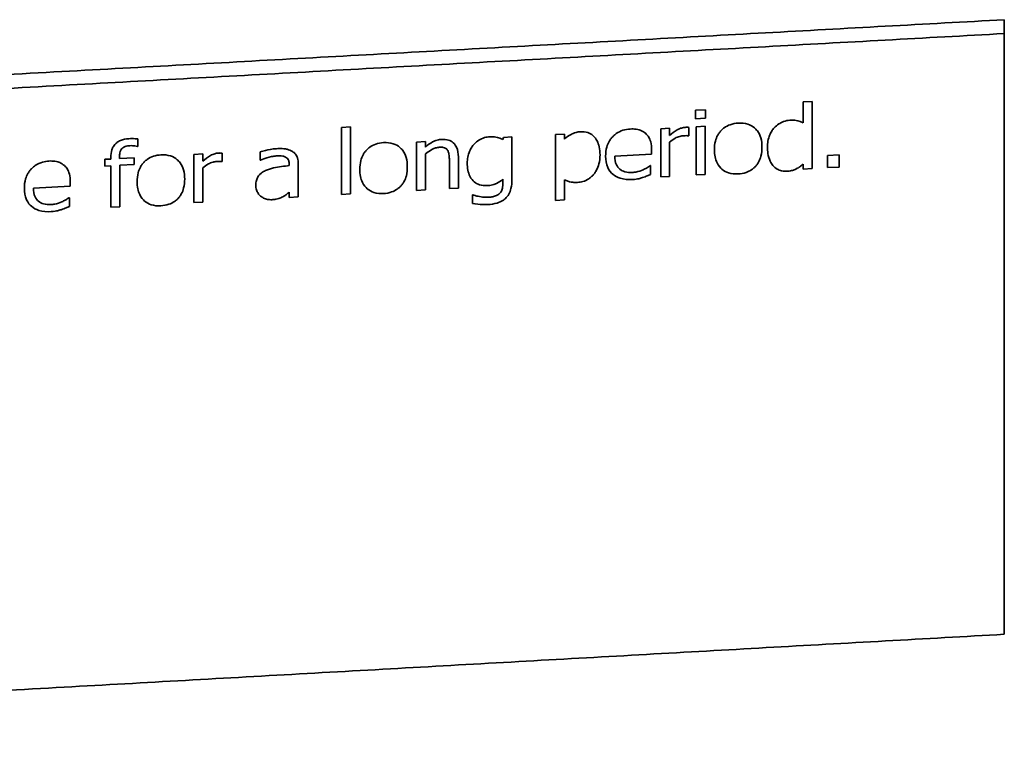
# Model space of a CAD drawing. Units: millimetres. Extents: x 262 to 4456, y 140 to 3197.
# Drawn here: x 1338 to 1358, y 1298 to 1313 of the extents above; entities that cross this region are included whole.
import ezdxf

# ---------------------------------------------------------------- set-up
doc = ezdxf.new("R2010")
doc.units = ezdxf.units.MM
doc.header["$LTSCALE"] = 8
doc.layers.add('実線(中線)', color=5, linetype='Continuous', lineweight=35)

msp = doc.modelspace()

# ---------------------------------------------------------------- linework, layer by layer
at = {"layer": '実線(中線)'}
for p, q in [((1357.768, 1312.54), (1357.768, 1312.267)), ((1357.768, 1300.427), (1357.768, 1312.267)), ((1351.675, 1310.754), (1351.876, 1310.765)), ((1351.876, 1310.599), (1351.876, 1310.765)), ((1353.799, 1310.92), (1353.976, 1310.929)), ((1353.799, 1310.92), (1353.799, 1310.508)), ((1353.976, 1309.607), (1353.976, 1310.929)), ((1351.675, 1310.754), (1351.675, 1310.588)), ((1351.876, 1310.599), (1351.675, 1310.588)), ((1344.691, 1310.418), (1344.868, 1310.428)), ((1344.691, 1310.418), (1344.691, 1309.095)), ((1344.868, 1309.105), (1344.868, 1310.428)), ((1350.989, 1310.392), (1351.166, 1310.401)), ((1350.989, 1310.392), (1350.989, 1309.442)), ((1351.166, 1310.26), (1351.166, 1310.401)), ((1351.546, 1310.251), (1351.546, 1310.417)), ((1351.687, 1310.43), (1351.864, 1310.44)), ((1351.687, 1310.43), (1351.687, 1309.481)), ((1351.864, 1309.49), (1351.864, 1310.44)), ((1340.675, 1310.043), (1340.675, 1310.19)), ((1347.887, 1310.221), (1348.054, 1310.23)), ((1348.054, 1309.389), (1348.054, 1310.23)), ((1348.912, 1310.277), (1349.089, 1310.287)), ((1348.912, 1310.277), (1348.912, 1308.979)), ((1349.089, 1310.187), (1349.089, 1310.287)), ((1351.546, 1310.251), (1351.537, 1310.25)), ((1340.675, 1310.043), (1340.666, 1310.042)), ((1346.173, 1310.126), (1346.35, 1310.136)), ((1346.173, 1310.126), (1346.173, 1309.176)), ((1346.35, 1310.03), (1346.35, 1310.136)), ((1351.166, 1309.452), (1351.166, 1310.125)), ((1340.022, 1309.788), (1340.141, 1309.794)), ((1340.141, 1309.826), (1340.141, 1309.794)), ((1340.312, 1309.804), (1340.312, 1309.836)), ((1340.312, 1309.804), (1340.605, 1309.82)), ((1340.605, 1309.687), (1340.605, 1309.82)), ((1341.78, 1309.885), (1341.957, 1309.894)), ((1341.78, 1309.885), (1341.78, 1308.934)), ((1341.957, 1309.752), (1341.957, 1309.894)), ((1342.337, 1309.744), (1342.337, 1309.91)), ((1343.086, 1309.936), (1343.086, 1309.773)), ((1346.35, 1309.186), (1346.35, 1309.896)), ((1346.998, 1309.222), (1346.998, 1309.838)), ((1350.81, 1309.89), (1350.083, 1309.85)), ((1350.81, 1309.89), (1350.81, 1309.977)), ((1354.283, 1309.865), (1354.507, 1309.878)), ((1354.283, 1309.865), (1354.283, 1309.624)), ((1354.507, 1309.636), (1354.507, 1309.878)), ((1340.022, 1309.788), (1340.022, 1309.655)), ((1340.141, 1309.662), (1340.022, 1309.655)), ((1340.141, 1309.662), (1340.141, 1308.844)), ((1340.605, 1309.687), (1340.318, 1309.671)), ((1340.318, 1308.854), (1340.318, 1309.671)), ((1341.957, 1308.944), (1341.957, 1309.618)), ((1342.337, 1309.744), (1342.328, 1309.743)), ((1343.096, 1309.773), (1343.086, 1309.773)), ((1343.661, 1309.693), (1343.661, 1309.663)), ((1343.838, 1309.048), (1343.838, 1309.697)), ((1346.821, 1309.753), (1346.821, 1309.212)), ((1350.78, 1309.663), (1350.79, 1309.664)), ((1350.79, 1309.49), (1350.79, 1309.664)), ((1353.799, 1309.693), (1353.799, 1309.597)), ((1353.976, 1309.607), (1353.799, 1309.597)), ((1354.507, 1309.636), (1354.283, 1309.624)), ((1351.166, 1309.452), (1350.989, 1309.442)), ((1351.864, 1309.49), (1351.687, 1309.481)), ((1339.342, 1309.258), (1338.615, 1309.218)), ((1339.342, 1309.258), (1339.342, 1309.345)), ((1346.998, 1309.222), (1346.821, 1309.212)), ((1347.877, 1309.396), (1347.877, 1309.313)), ((1349.089, 1308.988), (1349.089, 1309.385)), ((1339.313, 1309.031), (1339.323, 1309.031)), ((1339.323, 1308.857), (1339.323, 1309.031)), ((1343.661, 1309.138), (1343.661, 1309.038)), ((1343.838, 1309.048), (1343.661, 1309.038)), ((1344.868, 1309.105), (1344.691, 1309.095)), ((1346.35, 1309.186), (1346.173, 1309.176)), ((1347.275, 1309.086), (1347.275, 1308.92)), ((1347.275, 1309.086), (1347.284, 1309.086)), ((1340.318, 1308.854), (1340.141, 1308.844)), ((1341.957, 1308.944), (1341.78, 1308.934)), ((1349.089, 1308.988), (1348.912, 1308.979))]:
    msp.add_line(p, q, dxfattribs=at)
msp.add_ellipse((1350.611, 1355.803), major_axis=(24.678, 111.881), ratio=0.067973, start_param=4.307408, end_param=4.307806, dxfattribs=at)
for points, weights in [([(1317.768, 1310.343), (1338.396, 1311.475), (1357.768, 1312.54)], [1, 1.00048515583, 1]), ([(1357.768, 1312.267), (1338.396, 1311.202), (1317.768, 1310.069)], [1, 1.00048548659, 1]), ([(1357.768, 1300.427), (1338.426, 1299.338), (1317.768, 1298.179)], [1, 1.00050803583, 1])]:
    msp.add_rational_spline(points, weights, degree=2, dxfattribs=at)
for points, knots in [([(1349.903, 1309.852), (1349.903, 1309.91), (1349.91, 1309.971), (1349.937, 1310.067), (1349.952, 1310.104), (1349.984, 1310.16), (1349.997, 1310.18), (1350.025, 1310.215), (1350.039, 1310.23), (1350.072, 1310.263), (1350.092, 1310.279), (1350.153, 1310.323), (1350.197, 1310.345), (1350.291, 1310.375), (1350.34, 1310.383), (1350.389, 1310.385)], [0, 0, 0, 0, 0.01977787, 0.01977787, 0.03276016, 0.03276016, 0.04009477, 0.04009477, 0.0465457, 0.0465457, 0.05460658, 0.05460658, 0.06975988, 0.06975988, 0.08498534, 0.08498534, 0.08498534, 0.08498534]), ([(1350.389, 1310.385), (1350.428, 1310.387), (1350.466, 1310.387), (1350.55, 1310.375), (1350.581, 1310.364), (1350.636, 1310.341), (1350.666, 1310.321), (1350.693, 1310.296)], [0, 0, 0, 0, 0.01177645, 0.01177645, 0.02609433, 0.02609433, 0.05206716, 0.05206716, 0.05206716, 0.05206716]), ([(1351.166, 1310.26), (1351.21, 1310.298), (1351.263, 1310.34), (1351.351, 1310.388), (1351.379, 1310.399), (1351.424, 1310.412), (1351.449, 1310.417), (1351.475, 1310.418)], [0, 0, 0, 0, 0.01774972, 0.01774972, 0.02987271, 0.02987271, 0.04414667, 0.04414667, 0.04414667, 0.04414667]), ([(1351.475, 1310.418), (1351.485, 1310.419), (1351.498, 1310.42), (1351.516, 1310.42), (1351.527, 1310.42), (1351.546, 1310.417)], [0, 0, 0, 0, 0.003213736, 0.003213736, 0.005273116, 0.005273116, 0.005273116, 0.005273116]), ([(1352.049, 1309.975), (1352.049, 1310.032), (1352.054, 1310.091), (1352.079, 1310.188), (1352.094, 1310.226), (1352.125, 1310.282), (1352.137, 1310.301), (1352.162, 1310.335), (1352.175, 1310.349), (1352.205, 1310.38), (1352.224, 1310.396), (1352.278, 1310.436), (1352.316, 1310.456), (1352.409, 1310.49), (1352.463, 1310.5), (1352.518, 1310.503)], [0, 0, 0, 0, 0.01927518, 0.01927518, 0.03254573, 0.03254573, 0.0396268, 0.0396268, 0.04563196, 0.04563196, 0.05314445, 0.05314445, 0.06640412, 0.06640412, 0.08347698, 0.08347698, 0.08347698, 0.08347698]), ([(1352.518, 1310.503), (1352.584, 1310.506), (1352.648, 1310.5), (1352.758, 1310.465), (1352.802, 1310.44), (1352.857, 1310.393), (1352.877, 1310.374), (1352.928, 1310.305), (1352.95, 1310.258), (1352.981, 1310.15), (1352.987, 1310.088), (1352.987, 1310.027)], [0, 0, 0, 0, 0.01994698, 0.01994698, 0.03669251, 0.03669251, 0.04380553, 0.04380553, 0.05487854, 0.05487854, 0.0678318, 0.0678318, 0.0678318, 0.0678318]), ([(1353.096, 1310.025), (1353.096, 1310.066), (1353.099, 1310.107), (1353.114, 1310.196), (1353.126, 1310.232), (1353.15, 1310.288), (1353.164, 1310.316), (1353.195, 1310.366), (1353.211, 1310.388), (1353.23, 1310.409)], [0, 0, 0, 0, 0.01353826, 0.01353826, 0.02996993, 0.02996993, 0.04692246, 0.04692246, 0.0616434, 0.0616434, 0.0616434, 0.0616434]), ([(1353.23, 1310.409), (1353.256, 1310.438), (1353.285, 1310.464), (1353.341, 1310.5), (1353.373, 1310.519), (1353.454, 1310.548), (1353.496, 1310.557), (1353.539, 1310.559)], [0, 0, 0, 0, 0.01194958, 0.01194958, 0.02020633, 0.02020633, 0.02864986, 0.02864986, 0.02864986, 0.02864986]), ([(1353.539, 1310.559), (1353.571, 1310.561), (1353.603, 1310.56), (1353.661, 1310.554), (1353.716, 1310.546), (1353.799, 1310.508)], [0, 0, 0, 0, 0.00966485, 0.00966485, 0.01775256, 0.01775256, 0.01775256, 0.01775256]), ([(1340.141, 1309.826), (1340.141, 1309.876), (1340.147, 1309.928), (1340.171, 1309.999), (1340.18, 1310.02), (1340.201, 1310.055), (1340.211, 1310.068), (1340.234, 1310.094), (1340.247, 1310.107), (1340.283, 1310.135), (1340.307, 1310.149), (1340.384, 1310.182), (1340.439, 1310.192), (1340.494, 1310.195)], [0, 0, 0, 0, 0.01665889, 0.01665889, 0.02417014, 0.02417014, 0.02937992, 0.02937992, 0.03482213, 0.03482213, 0.04326708, 0.04326708, 0.05980267, 0.05980267, 0.05980267, 0.05980267]), ([(1340.494, 1310.195), (1340.517, 1310.197), (1340.539, 1310.197), (1340.598, 1310.196), (1340.641, 1310.193), (1340.675, 1310.19)], [0, 0, 0, 0, 0.0069939, 0.0069939, 0.01807941, 0.01807941, 0.01807941, 0.01807941]), ([(1346.669, 1310.18), (1346.716, 1310.183), (1346.762, 1310.179), (1346.84, 1310.154), (1346.87, 1310.137), (1346.929, 1310.086), (1346.949, 1310.054), (1346.989, 1309.968), (1346.998, 1309.902), (1346.998, 1309.838)], [0, 0, 0, 0, 0.01424427, 0.01424427, 0.02589032, 0.02589032, 0.04010636, 0.04010636, 0.06811519, 0.06811519, 0.06811519, 0.06811519]), ([(1347.309, 1310.088), (1347.336, 1310.118), (1347.367, 1310.143), (1347.436, 1310.186), (1347.475, 1310.203), (1347.548, 1310.225), (1347.582, 1310.231), (1347.616, 1310.233)], [0, 0, 0, 0, 0.01235931, 0.01235931, 0.02460227, 0.02460227, 0.0350779, 0.0350779, 0.0350779, 0.0350779]), ([(1347.616, 1310.233), (1347.648, 1310.234), (1347.681, 1310.234), (1347.731, 1310.229), (1347.792, 1310.22), (1347.877, 1310.18)], [0, 0, 0, 0, 0.00979914, 0.00979914, 0.01551304, 0.01551304, 0.01551304, 0.01551304]), ([(1349.089, 1310.187), (1349.129, 1310.223), (1349.174, 1310.254), (1349.246, 1310.292), (1349.277, 1310.306), (1349.349, 1310.325), (1349.379, 1310.33), (1349.41, 1310.331)], [0, 0, 0, 0, 0.01645454, 0.01645454, 0.0245137, 0.0245137, 0.03033869, 0.03033869, 0.03033869, 0.03033869]), ([(1349.41, 1310.331), (1349.458, 1310.334), (1349.506, 1310.33), (1349.588, 1310.303), (1349.621, 1310.284), (1349.692, 1310.224), (1349.717, 1310.183), (1349.753, 1310.118), (1349.767, 1310.075), (1349.788, 1309.981), (1349.792, 1309.928), (1349.792, 1309.876)], [0, 0, 0, 0, 0.0147983, 0.0147983, 0.0274369, 0.0274369, 0.0454169, 0.0454169, 0.0723017, 0.0723017, 0.1033227, 0.1033227, 0.1033227, 0.1033227]), ([(1350.693, 1310.296), (1350.717, 1310.275), (1350.736, 1310.251), (1350.765, 1310.203), (1350.781, 1310.173), (1350.805, 1310.081), (1350.81, 1310.028), (1350.81, 1309.977)], [0, 0, 0, 0, 0.01062362, 0.01062362, 0.01882295, 0.01882295, 0.02798444, 0.02798444, 0.02798444, 0.02798444]), ([(1351.442, 1310.252), (1351.416, 1310.251), (1351.391, 1310.247), (1351.335, 1310.232), (1351.304, 1310.22), (1351.235, 1310.183), (1351.199, 1310.156), (1351.166, 1310.125)], [0, 0, 0, 0, 0.00769859, 0.00769859, 0.01754691, 0.01754691, 0.0312605, 0.0312605, 0.0312605, 0.0312605]), ([(1351.537, 1310.25), (1351.526, 1310.253), (1351.514, 1310.254), (1351.484, 1310.255), (1351.456, 1310.253), (1351.442, 1310.252)], [0, 0, 0, 0, 0.003639636, 0.003639636, 0.009156469, 0.009156469, 0.009156469, 0.009156469]), ([(1340.519, 1310.057), (1340.487, 1310.055), (1340.454, 1310.051), (1340.407, 1310.035), (1340.391, 1310.027), (1340.365, 1310.008), (1340.357, 1310), (1340.346, 1309.987), (1340.341, 1309.978), (1340.328, 1309.953), (1340.323, 1309.935), (1340.314, 1309.891), (1340.312, 1309.863), (1340.312, 1309.836)], [0, 0, 0, 0, 0.00953632, 0.00953632, 0.01476844, 0.01476844, 0.01927764, 0.01927764, 0.02725478, 0.02725478, 0.04093975, 0.04093975, 0.06265516, 0.06265516, 0.06265516, 0.06265516]), ([(1340.666, 1310.042), (1340.651, 1310.047), (1340.631, 1310.05), (1340.585, 1310.056), (1340.551, 1310.059), (1340.519, 1310.057)], [0, 0, 0, 0, 0.00509643, 0.00509643, 0.01453895, 0.01453895, 0.01453895, 0.01453895]), ([(1343.086, 1309.936), (1343.119, 1309.946), (1343.162, 1309.957), (1343.252, 1309.977), (1343.321, 1309.992), (1343.407, 1309.997)], [0, 0, 0, 0, 0.01041683, 0.01041683, 0.02812107, 0.02812107, 0.02812107, 0.02812107]), ([(1343.407, 1309.997), (1343.445, 1309.999), (1343.484, 1310), (1343.574, 1309.996), (1343.606, 1309.989), (1343.658, 1309.977), (1343.692, 1309.963), (1343.724, 1309.943)], [0, 0, 0, 0, 0.01151946, 0.01151946, 0.027691, 0.027691, 0.06636428, 0.06636428, 0.06636428, 0.06636428]), ([(1345.053, 1309.589), (1345.053, 1309.648), (1345.059, 1309.707), (1345.084, 1309.804), (1345.099, 1309.841), (1345.129, 1309.897), (1345.141, 1309.916), (1345.167, 1309.949), (1345.179, 1309.964), (1345.21, 1309.995), (1345.229, 1310.011), (1345.285, 1310.052), (1345.325, 1310.073), (1345.418, 1310.105), (1345.47, 1310.114), (1345.523, 1310.117)], [0, 0, 0, 0, 0.01953653, 0.01953653, 0.03250841, 0.03250841, 0.03956556, 0.03956556, 0.04562728, 0.04562728, 0.05331415, 0.05331415, 0.06716674, 0.06716674, 0.08346075, 0.08346075, 0.08346075, 0.08346075]), ([(1345.523, 1310.117), (1345.588, 1310.121), (1345.653, 1310.115), (1345.763, 1310.079), (1345.807, 1310.055), (1345.862, 1310.008), (1345.882, 1309.988), (1345.933, 1309.92), (1345.954, 1309.873), (1345.985, 1309.765), (1345.991, 1309.703), (1345.991, 1309.641)], [0, 0, 0, 0, 0.0199438, 0.0199438, 0.03669345, 0.03669345, 0.04381852, 0.04381852, 0.05491196, 0.05491196, 0.0679023, 0.0679023, 0.0679023, 0.0679023]), ([(1346.35, 1310.03), (1346.393, 1310.068), (1346.44, 1310.102), (1346.515, 1310.143), (1346.545, 1310.157), (1346.611, 1310.174), (1346.64, 1310.179), (1346.669, 1310.18)], [0, 0, 0, 0, 0.01723629, 0.01723629, 0.02554969, 0.02554969, 0.03184038, 0.03184038, 0.03184038, 0.03184038]), ([(1346.622, 1310.026), (1346.597, 1310.024), (1346.572, 1310.02), (1346.531, 1310.007), (1346.499, 1309.995), (1346.416, 1309.947), (1346.382, 1309.922), (1346.35, 1309.896)], [0, 0, 0, 0, 0.00774198, 0.00774198, 0.01284642, 0.01284642, 0.01681864, 0.01681864, 0.01681864, 0.01681864]), ([(1346.787, 1309.964), (1346.777, 1309.979), (1346.765, 1309.992), (1346.732, 1310.014), (1346.714, 1310.019), (1346.676, 1310.027), (1346.648, 1310.027), (1346.622, 1310.026)], [0, 0, 0, 0, 0.00596895, 0.00596895, 0.01303307, 0.01303307, 0.02672072, 0.02672072, 0.02672072, 0.02672072]), ([(1347.174, 1309.715), (1347.174, 1309.754), (1347.177, 1309.794), (1347.192, 1309.876), (1347.204, 1309.912), (1347.23, 1309.973), (1347.244, 1310), (1347.275, 1310.048), (1347.291, 1310.069), (1347.309, 1310.088)], [0, 0, 0, 0, 0.01302524, 0.01302524, 0.02768187, 0.02768187, 0.03985635, 0.03985635, 0.05018909, 0.05018909, 0.05018909, 0.05018909]), ([(1352.987, 1310.027), (1352.987, 1309.969), (1352.981, 1309.909), (1352.956, 1309.81), (1352.941, 1309.769), (1352.908, 1309.711), (1352.895, 1309.692), (1352.866, 1309.656), (1352.852, 1309.641), (1352.823, 1309.614), (1352.805, 1309.598), (1352.751, 1309.561), (1352.713, 1309.542), (1352.623, 1309.512), (1352.571, 1309.503), (1352.518, 1309.5)], [0, 0, 0, 0, 0.01948173, 0.01948173, 0.03346877, 0.03346877, 0.04073694, 0.04073694, 0.04773885, 0.04773885, 0.05774518, 0.05774518, 0.07531998, 0.07531998, 0.09732776, 0.09732776, 0.09732776, 0.09732776]), ([(1353.204, 1309.665), (1353.181, 1309.691), (1353.163, 1309.72), (1353.103, 1309.849), (1353.096, 1309.958), (1353.096, 1310.025)], [0, 0, 0, 0, 0.01156363, 0.01156363, 0.04892207, 0.04892207, 0.04892207, 0.04892207]), ([(1340.66, 1309.347), (1340.66, 1309.406), (1340.666, 1309.466), (1340.692, 1309.563), (1340.706, 1309.6), (1340.736, 1309.655), (1340.749, 1309.674), (1340.774, 1309.708), (1340.787, 1309.722), (1340.818, 1309.754), (1340.838, 1309.77), (1340.896, 1309.813), (1340.937, 1309.834), (1341.03, 1309.864), (1341.08, 1309.873), (1341.13, 1309.875)], [0, 0, 0, 0, 0.01969929, 0.01969929, 0.03259092, 0.03259092, 0.0396028, 0.0396028, 0.04571211, 0.04571211, 0.05356415, 0.05356415, 0.06801469, 0.06801469, 0.08355789, 0.08355789, 0.08355789, 0.08355789]), ([(1341.13, 1309.875), (1341.195, 1309.879), (1341.26, 1309.873), (1341.37, 1309.838), (1341.414, 1309.813), (1341.469, 1309.766), (1341.489, 1309.746), (1341.54, 1309.678), (1341.562, 1309.631), (1341.592, 1309.523), (1341.599, 1309.46), (1341.599, 1309.399)], [0, 0, 0, 0, 0.0199418, 0.0199418, 0.03669403, 0.03669403, 0.04381958, 0.04381958, 0.05490924, 0.05490924, 0.06790332, 0.06790332, 0.06790332, 0.06790332]), ([(1341.957, 1309.752), (1342.001, 1309.79), (1342.054, 1309.832), (1342.141, 1309.881), (1342.169, 1309.891), (1342.215, 1309.905), (1342.24, 1309.91), (1342.266, 1309.911)], [0, 0, 0, 0, 0.01767502, 0.01767502, 0.02979741, 0.02979741, 0.04384644, 0.04384644, 0.04384644, 0.04384644]), ([(1342.266, 1309.911), (1342.276, 1309.912), (1342.289, 1309.912), (1342.307, 1309.913), (1342.318, 1309.912), (1342.337, 1309.91)], [0, 0, 0, 0, 0.003213465, 0.003213465, 0.005273284, 0.005273284, 0.005273284, 0.005273284]), ([(1343.406, 1309.855), (1343.375, 1309.853), (1343.343, 1309.848), (1343.258, 1309.831), (1343.185, 1309.812), (1343.096, 1309.773)], [0, 0, 0, 0, 0.00941314, 0.00941314, 0.02614206, 0.02614206, 0.02614206, 0.02614206]), ([(1343.59, 1309.833), (1343.573, 1309.842), (1343.554, 1309.848), (1343.491, 1309.858), (1343.433, 1309.856), (1343.406, 1309.855)], [0, 0, 0, 0, 0.00623717, 0.00623717, 0.01992213, 0.01992213, 0.01992213, 0.01992213]), ([(1343.661, 1309.693), (1343.661, 1309.716), (1343.659, 1309.74), (1343.645, 1309.781), (1343.635, 1309.795), (1343.617, 1309.816), (1343.604, 1309.826), (1343.59, 1309.833)], [0, 0, 0, 0, 0.00758816, 0.00758816, 0.01496065, 0.01496065, 0.02433245, 0.02433245, 0.02433245, 0.02433245]), ([(1343.724, 1309.943), (1343.747, 1309.929), (1343.767, 1309.911), (1343.804, 1309.864), (1343.815, 1309.837), (1343.834, 1309.778), (1343.838, 1309.737), (1343.838, 1309.697)], [0, 0, 0, 0, 0.00896164, 0.00896164, 0.0200991, 0.0200991, 0.03888417, 0.03888417, 0.03888417, 0.03888417]), ([(1346.821, 1309.753), (1346.821, 1309.781), (1346.82, 1309.809), (1346.814, 1309.881), (1346.81, 1309.903), (1346.804, 1309.928), (1346.797, 1309.948), (1346.787, 1309.964)], [0, 0, 0, 0, 0.00934141, 0.00934141, 0.02440272, 0.02440272, 0.07091687, 0.07091687, 0.07091687, 0.07091687]), ([(1349.792, 1309.876), (1349.792, 1309.817), (1349.786, 1309.756), (1349.76, 1309.652), (1349.743, 1309.608), (1349.707, 1309.544), (1349.693, 1309.523), (1349.663, 1309.486), (1349.647, 1309.469), (1349.613, 1309.436), (1349.593, 1309.42), (1349.535, 1309.381), (1349.496, 1309.362), (1349.419, 1309.341), (1349.384, 1309.335), (1349.35, 1309.333)], [0, 0, 0, 0, 0.01989619, 0.01989619, 0.03510912, 0.03510912, 0.04318016, 0.04318016, 0.04996932, 0.04996932, 0.05765679, 0.05765679, 0.07093437, 0.07093437, 0.0814119, 0.0814119, 0.0814119, 0.0814119]), ([(1350.432, 1309.39), (1350.349, 1309.385), (1350.266, 1309.391), (1350.134, 1309.432), (1350.085, 1309.459), (1350.011, 1309.522), (1349.974, 1309.563), (1349.915, 1309.695), (1349.903, 1309.774), (1349.903, 1309.852)], [0, 0, 0, 0, 0.02520102, 0.02520102, 0.04376602, 0.04376602, 0.05750408, 0.05750408, 0.07300319, 0.07300319, 0.07300319, 0.07300319]), ([(1350.083, 1309.85), (1350.083, 1309.792), (1350.091, 1309.733), (1350.132, 1309.647), (1350.155, 1309.618), (1350.214, 1309.57), (1350.247, 1309.554), (1350.331, 1309.53), (1350.38, 1309.526), (1350.43, 1309.529)], [0, 0, 0, 0, 0.01957932, 0.01957932, 0.0322715, 0.0322715, 0.04456786, 0.04456786, 0.05962167, 0.05962167, 0.05962167, 0.05962167]), ([(1352.518, 1309.5), (1352.453, 1309.496), (1352.388, 1309.502), (1352.278, 1309.537), (1352.235, 1309.561), (1352.166, 1309.621), (1352.129, 1309.661), (1352.083, 1309.756), (1352.07, 1309.795), (1352.053, 1309.881), (1352.049, 1309.928), (1352.049, 1309.975)], [0, 0, 0, 0, 0.02001518, 0.02001518, 0.03651276, 0.03651276, 0.05043235, 0.05043235, 0.05910441, 0.05910441, 0.06898453, 0.06898453, 0.06898453, 0.06898453]), ([(1338.436, 1309.22), (1338.436, 1309.28), (1338.442, 1309.341), (1338.471, 1309.438), (1338.486, 1309.475), (1338.517, 1309.529), (1338.53, 1309.549), (1338.558, 1309.584), (1338.572, 1309.6), (1338.606, 1309.633), (1338.627, 1309.651), (1338.695, 1309.697), (1338.744, 1309.72), (1338.837, 1309.745), (1338.879, 1309.752), (1338.921, 1309.754)], [0, 0, 0, 0, 0.02021255, 0.02021255, 0.03287075, 0.03287075, 0.04013122, 0.04013122, 0.04670903, 0.04670903, 0.05517551, 0.05517551, 0.07195723, 0.07195723, 0.08500413, 0.08500413, 0.08500413, 0.08500413]), ([(1338.921, 1309.754), (1338.96, 1309.756), (1338.998, 1309.755), (1339.082, 1309.743), (1339.113, 1309.732), (1339.168, 1309.709), (1339.198, 1309.689), (1339.225, 1309.665)], [0, 0, 0, 0, 0.01175409, 0.01175409, 0.0260823, 0.0260823, 0.05215302, 0.05215302, 0.05215302, 0.05215302]), ([(1339.225, 1309.665), (1339.249, 1309.643), (1339.269, 1309.619), (1339.297, 1309.571), (1339.313, 1309.541), (1339.338, 1309.449), (1339.342, 1309.396), (1339.342, 1309.345)], [0, 0, 0, 0, 0.0106091, 0.0106091, 0.01880888, 0.01880888, 0.02795614, 0.02795614, 0.02795614, 0.02795614]), ([(1342.233, 1309.745), (1342.207, 1309.744), (1342.182, 1309.74), (1342.126, 1309.725), (1342.095, 1309.712), (1342.026, 1309.675), (1341.99, 1309.648), (1341.957, 1309.618)], [0, 0, 0, 0, 0.00773361, 0.00773361, 0.01759588, 0.01759588, 0.03125435, 0.03125435, 0.03125435, 0.03125435]), ([(1342.328, 1309.743), (1342.317, 1309.745), (1342.305, 1309.747), (1342.275, 1309.747), (1342.247, 1309.746), (1342.233, 1309.745)], [0, 0, 0, 0, 0.003641716, 0.003641716, 0.009149344, 0.009149344, 0.009149344, 0.009149344]), ([(1343.193, 1309.565), (1343.244, 1309.589), (1343.299, 1309.606), (1343.443, 1309.637), (1343.578, 1309.654), (1343.661, 1309.663)], [0, 0, 0, 0, 0.01698471, 0.01698471, 0.0444537, 0.0444537, 0.0444537, 0.0444537]), ([(1345.991, 1309.641), (1345.991, 1309.583), (1345.986, 1309.523), (1345.961, 1309.425), (1345.945, 1309.384), (1345.913, 1309.326), (1345.9, 1309.307), (1345.874, 1309.274), (1345.861, 1309.259), (1345.83, 1309.23), (1345.812, 1309.215), (1345.758, 1309.177), (1345.721, 1309.158), (1345.63, 1309.126), (1345.577, 1309.117), (1345.523, 1309.114)], [0, 0, 0, 0, 0.01950272, 0.01950272, 0.0333351, 0.0333351, 0.04054827, 0.04054827, 0.04660057, 0.04660057, 0.05406516, 0.05406516, 0.06712725, 0.06712725, 0.08405375, 0.08405375, 0.08405375, 0.08405375]), ([(1347.565, 1309.27), (1347.513, 1309.267), (1347.463, 1309.272), (1347.375, 1309.3), (1347.34, 1309.32), (1347.283, 1309.368), (1347.251, 1309.402), (1347.206, 1309.493), (1347.194, 1309.533), (1347.177, 1309.619), (1347.174, 1309.667), (1347.174, 1309.715)], [0, 0, 0, 0, 0.01574345, 0.01574345, 0.02921731, 0.02921731, 0.04042851, 0.04042851, 0.04782611, 0.04782611, 0.05644685, 0.05644685, 0.05644685, 0.05644685]), ([(1350.645, 1309.583), (1350.666, 1309.593), (1350.688, 1309.604), (1350.741, 1309.634), (1350.764, 1309.65), (1350.78, 1309.663)], [0, 0, 0, 0, 0.00705264, 0.00705264, 0.01818681, 0.01818681, 0.01818681, 0.01818681]), ([(1353.486, 1309.553), (1353.448, 1309.551), (1353.411, 1309.554), (1353.343, 1309.569), (1353.313, 1309.581), (1353.253, 1309.615), (1353.226, 1309.638), (1353.204, 1309.665)], [0, 0, 0, 0, 0.01157711, 0.01157711, 0.02192603, 0.02192603, 0.03363591, 0.03363591, 0.03363591, 0.03363591]), ([(1353.799, 1309.693), (1353.778, 1309.676), (1353.754, 1309.657), (1353.721, 1309.633), (1353.698, 1309.616), (1353.657, 1309.596)], [0, 0, 0, 0, 0.00834749, 0.00834749, 0.01254774, 0.01254774, 0.01254774, 0.01254774]), ([(1343.001, 1309.276), (1343.001, 1309.308), (1343.004, 1309.341), (1343.02, 1309.396), (1343.03, 1309.419), (1343.05, 1309.453), (1343.06, 1309.467), (1343.087, 1309.497), (1343.101, 1309.509), (1343.14, 1309.538), (1343.166, 1309.553), (1343.193, 1309.565)], [0, 0, 0, 0, 0.01071174, 0.01071174, 0.01882429, 0.01882429, 0.02304577, 0.02304577, 0.02670352, 0.02670352, 0.03239436, 0.03239436, 0.03239436, 0.03239436]), ([(1345.523, 1309.114), (1345.457, 1309.11), (1345.393, 1309.116), (1345.283, 1309.151), (1345.239, 1309.175), (1345.17, 1309.235), (1345.134, 1309.275), (1345.087, 1309.371), (1345.075, 1309.409), (1345.057, 1309.495), (1345.053, 1309.542), (1345.053, 1309.589)], [0, 0, 0, 0, 0.0200115, 0.0200115, 0.03651326, 0.03651326, 0.05043363, 0.05043363, 0.0590976, 0.0590976, 0.06897522, 0.06897522, 0.06897522, 0.06897522]), ([(1350.43, 1309.529), (1350.454, 1309.53), (1350.478, 1309.533), (1350.552, 1309.547), (1350.603, 1309.563), (1350.645, 1309.583)], [0, 0, 0, 0, 0.00733628, 0.00733628, 0.02274555, 0.02274555, 0.02274555, 0.02274555]), ([(1350.631, 1309.427), (1350.606, 1309.42), (1350.581, 1309.412), (1350.529, 1309.4), (1350.495, 1309.393), (1350.432, 1309.39)], [0, 0, 0, 0, 0.00769832, 0.00769832, 0.01588213, 0.01588213, 0.01588213, 0.01588213]), ([(1350.79, 1309.49), (1350.77, 1309.481), (1350.746, 1309.471), (1350.701, 1309.453), (1350.666, 1309.439), (1350.631, 1309.427)], [0, 0, 0, 0, 0.00674143, 0.00674143, 0.01466341, 0.01466341, 0.01466341, 0.01466341]), ([(1353.657, 1309.596), (1353.636, 1309.586), (1353.613, 1309.577), (1353.569, 1309.564), (1353.538, 1309.556), (1353.486, 1309.553)], [0, 0, 0, 0, 0.00732191, 0.00732191, 0.01364849, 0.01364849, 0.01364849, 0.01364849]), ([(1338.964, 1308.757), (1338.882, 1308.753), (1338.799, 1308.759), (1338.667, 1308.799), (1338.618, 1308.826), (1338.545, 1308.889), (1338.507, 1308.929), (1338.447, 1309.062), (1338.436, 1309.141), (1338.436, 1309.22)], [0, 0, 0, 0, 0.02506457, 0.02506457, 0.04362993, 0.04362993, 0.05703152, 0.05703152, 0.07202254, 0.07202254, 0.07202254, 0.07202254]), ([(1338.615, 1309.218), (1338.615, 1309.16), (1338.623, 1309.101), (1338.667, 1309.009), (1338.692, 1308.982), (1338.745, 1308.939), (1338.778, 1308.922), (1338.862, 1308.897), (1338.912, 1308.894), (1338.962, 1308.897)], [0, 0, 0, 0, 0.01941303, 0.01941303, 0.03472217, 0.03472217, 0.05326139, 0.05326139, 0.07619495, 0.07619495, 0.07619495, 0.07619495]), ([(1341.13, 1308.872), (1341.064, 1308.868), (1341, 1308.874), (1340.89, 1308.909), (1340.847, 1308.933), (1340.777, 1308.993), (1340.741, 1309.033), (1340.694, 1309.129), (1340.682, 1309.167), (1340.664, 1309.253), (1340.66, 1309.3), (1340.66, 1309.347)], [0, 0, 0, 0, 0.02000919, 0.02000919, 0.03651358, 0.03651358, 0.05043486, 0.05043486, 0.05909422, 0.05909422, 0.06897073, 0.06897073, 0.06897073, 0.06897073]), ([(1341.599, 1309.399), (1341.599, 1309.341), (1341.593, 1309.281), (1341.568, 1309.183), (1341.553, 1309.143), (1341.521, 1309.085), (1341.508, 1309.066), (1341.482, 1309.032), (1341.468, 1309.018), (1341.438, 1308.988), (1341.42, 1308.973), (1341.366, 1308.935), (1341.328, 1308.916), (1341.237, 1308.884), (1341.184, 1308.875), (1341.13, 1308.872)], [0, 0, 0, 0, 0.01951699, 0.01951699, 0.03325256, 0.03325256, 0.04043165, 0.04043165, 0.04651323, 0.04651323, 0.05398681, 0.05398681, 0.06714977, 0.06714977, 0.08403102, 0.08403102, 0.08403102, 0.08403102]), ([(1343.094, 1309.064), (1343.076, 1309.08), (1343.06, 1309.098), (1343.038, 1309.133), (1343.025, 1309.157), (1343.005, 1309.215), (1343.001, 1309.245), (1343.001, 1309.276)], [0, 0, 0, 0, 0.00803656, 0.00803656, 0.01419731, 0.01419731, 0.0201894, 0.0201894, 0.0201894, 0.0201894]), ([(1347.877, 1309.396), (1347.838, 1309.364), (1347.795, 1309.333), (1347.73, 1309.302), (1347.706, 1309.292), (1347.636, 1309.276), (1347.6, 1309.272), (1347.565, 1309.27)], [0, 0, 0, 0, 0.01553076, 0.01553076, 0.02134741, 0.02134741, 0.0268587, 0.0268587, 0.0268587, 0.0268587]), ([(1348.054, 1309.389), (1348.054, 1309.331), (1348.049, 1309.27), (1348.026, 1309.175), (1348.012, 1309.138), (1347.983, 1309.086), (1347.972, 1309.068), (1347.948, 1309.039), (1347.937, 1309.027), (1347.909, 1309.001), (1347.892, 1308.988), (1347.84, 1308.955), (1347.802, 1308.938), (1347.705, 1308.908), (1347.642, 1308.899), (1347.582, 1308.896)], [0, 0, 0, 0, 0.01950801, 0.01950801, 0.0320626, 0.0320626, 0.03853283, 0.03853283, 0.04380709, 0.04380709, 0.05026748, 0.05026748, 0.06268813, 0.06268813, 0.08122501, 0.08122501, 0.08122501, 0.08122501]), ([(1347.823, 1309.126), (1347.841, 1309.148), (1347.854, 1309.172), (1347.868, 1309.218), (1347.877, 1309.256), (1347.877, 1309.313)], [0, 0, 0, 0, 0.00880679, 0.00880679, 0.01580427, 0.01580427, 0.01580427, 0.01580427]), ([(1349.35, 1309.333), (1349.317, 1309.331), (1349.285, 1309.332), (1349.224, 1309.338), (1349.166, 1309.348), (1349.089, 1309.385)], [0, 0, 0, 0, 0.00981255, 0.00981255, 0.01896661, 0.01896661, 0.01896661, 0.01896661]), ([(1339.178, 1308.951), (1339.199, 1308.961), (1339.221, 1308.972), (1339.274, 1309.002), (1339.297, 1309.018), (1339.313, 1309.031)], [0, 0, 0, 0, 0.00703394, 0.00703394, 0.01844628, 0.01844628, 0.01844628, 0.01844628]), ([(1343.32, 1308.992), (1343.289, 1308.991), (1343.26, 1308.993), (1343.205, 1309.004), (1343.179, 1309.013), (1343.134, 1309.035), (1343.113, 1309.048), (1343.094, 1309.064)], [0, 0, 0, 0, 0.00921854, 0.00921854, 0.01755461, 0.01755461, 0.02584269, 0.02584269, 0.02584269, 0.02584269]), ([(1343.533, 1309.05), (1343.507, 1309.037), (1343.481, 1309.024), (1343.439, 1309.009), (1343.422, 1309.005), (1343.371, 1308.996), (1343.345, 1308.994), (1343.32, 1308.992)], [0, 0, 0, 0, 0.00870639, 0.00870639, 0.01345329, 0.01345329, 0.01795317, 0.01795317, 0.01795317, 0.01795317]), ([(1343.661, 1309.138), (1343.644, 1309.126), (1343.623, 1309.11), (1343.594, 1309.088), (1343.567, 1309.068), (1343.533, 1309.05)], [0, 0, 0, 0, 0.00635781, 0.00635781, 0.01098466, 0.01098466, 0.01098466, 0.01098466]), ([(1347.284, 1309.086), (1347.297, 1309.082), (1347.314, 1309.077), (1347.347, 1309.068), (1347.372, 1309.061), (1347.415, 1309.055)], [0, 0, 0, 0, 0.0043193, 0.0043193, 0.01103939, 0.01103939, 0.01103939, 0.01103939]), ([(1347.415, 1309.055), (1347.435, 1309.051), (1347.456, 1309.048), (1347.514, 1309.04), (1347.549, 1309.037), (1347.596, 1309.04)], [0, 0, 0, 0, 0.00635344, 0.00635344, 0.01825803, 0.01825803, 0.01825803, 0.01825803]), ([(1347.596, 1309.04), (1347.622, 1309.041), (1347.65, 1309.045), (1347.697, 1309.054), (1347.724, 1309.061), (1347.767, 1309.082), (1347.781, 1309.09), (1347.804, 1309.107), (1347.814, 1309.116), (1347.823, 1309.126)], [0, 0, 0, 0, 0.00811366, 0.00811366, 0.01446645, 0.01446645, 0.01766695, 0.01766695, 0.02039491, 0.02039491, 0.02039491, 0.02039491]), ([(1338.962, 1308.897), (1338.986, 1308.898), (1339.01, 1308.901), (1339.084, 1308.915), (1339.135, 1308.931), (1339.178, 1308.951)], [0, 0, 0, 0, 0.0073472, 0.0073472, 0.02273146, 0.02273146, 0.02273146, 0.02273146]), ([(1339.323, 1308.857), (1339.302, 1308.848), (1339.279, 1308.839), (1339.234, 1308.82), (1339.199, 1308.806), (1339.163, 1308.795)], [0, 0, 0, 0, 0.00673121, 0.00673121, 0.01469348, 0.01469348, 0.01469348, 0.01469348]), ([(1347.582, 1308.896), (1347.546, 1308.894), (1347.511, 1308.894), (1347.416, 1308.898), (1347.344, 1308.905), (1347.275, 1308.92)], [0, 0, 0, 0, 0.01084407, 0.01084407, 0.02928667, 0.02928667, 0.02928667, 0.02928667]), ([(1339.163, 1308.795), (1339.138, 1308.787), (1339.113, 1308.78), (1339.062, 1308.768), (1339.028, 1308.761), (1338.964, 1308.757)], [0, 0, 0, 0, 0.00768718, 0.00768718, 0.01592602, 0.01592602, 0.01592602, 0.01592602])]:
    msp.add_open_spline(points, degree=3, knots=knots, dxfattribs=at)

doc.saveas('drawing.dxf')
